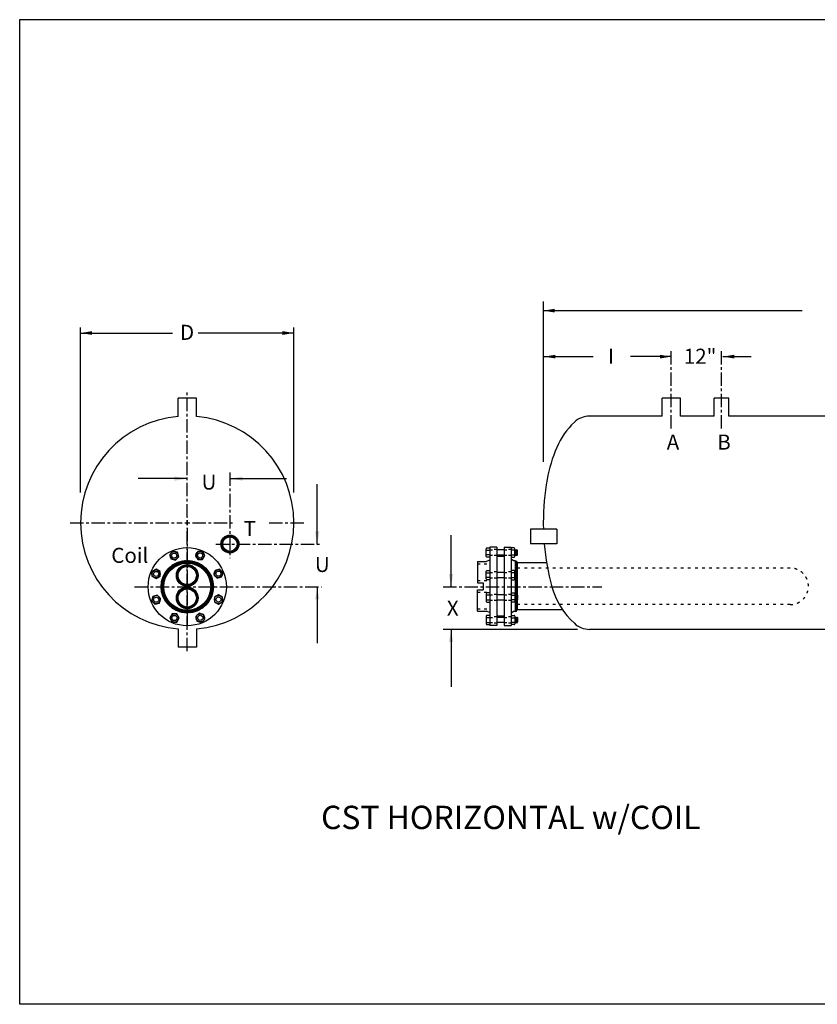
# Model space of a CAD drawing. Extents: x 0 to 179, y 0 to 139.
# Drawn here: x 0 to 112, y 0 to 139 of the extents above; entities that cross this region are included whole.
import ezdxf

# ---------------------------------------------------------------- set-up
doc = ezdxf.new("R2010")
doc.units = 0
doc.header["$LTSCALE"] = 1.5
for name, pattern in [('CENTER', [2, 1.25, -0.25, 0.25, -0.25]), ('HID', [0.625, 0.25, -0.375]), ('HIDDEN', [0.375, 0.25, -0.125])]:
    doc.linetypes.add(name, pattern=pattern)
doc.layers.get('0').update_dxf_attribs({"color": 250, "linetype": 'CONTINUOUS'})
for name, color, linetype in [('2', 2, 'CONTINUOUS'), ('3', 5, 'CONTINUOUS'), ('5', 4, 'CONTINUOUS'), ('C', 3, 'CENTER'), ('H1', 6, 'HIDDEN')]:
    doc.layers.add(name, color=color, linetype=linetype)
doc.styles.add('TXT', font='txt')
doc.dimstyles.get("Standard").update_dxf_attribs({"dimtxt": 0.18, "dimasz": 0.18, "dimexe": 0.18, "dimexo": 0.0625, "dimgap": 0.09, "dimtad": 0, "dimtih": 1, "dimtoh": 1, "dimdec": 4, "dimzin": 0, "dimtxsty": 'STANDARD', "dimcen": 0.09, "dimazin": 3, "dimtfac": 1, "dimtdec": 4, "dimtofl": 0, "dimtmove": 0, "dimatfit": 3, "dimtolj": 1, "dimtzin": 0})

# ---------------------------------------------------------------- blocks, each defined once
blk = doc.blocks.new('*X5')
at = {"layer": '2', "color": 0}
for p, q in [((-84.34, -1153.17), (-83.37, -1152.19)), ((-84.19, -1152.83), (-83.71, -1152.35)), ((-83.99, -1152.99), (-84.17, -1152.81)), ((-83.92, -1152.89), (-84.1, -1152.71)), ((-83.84, -1152.79), (-84.02, -1152.61)), ((-83.75, -1152.7), (-83.93, -1152.52)), ((-83.66, -1152.62), (-83.83, -1152.44)), ((-83.55, -1152.55), (-83.73, -1152.37)), ((-83.44, -1152.49), (-83.62, -1152.3)), ((-83.55, -1152.55), (-83.14, -1152.14)), ((-83.31, -1152.44), (-83.5, -1152.24)), ((-83.17, -1152.4), (-83.37, -1152.2)), ((-83.24, -1152.41), (-82.94, -1152.12)), ((-83.02, -1152.37), (-83.24, -1152.16)), ((-82.85, -1152.37), (-83.09, -1152.13)), ((-83.02, -1152.37), (-82.77, -1152.12)), ((-82.65, -1152.39), (-82.92, -1152.12)), ((-82.84, -1152.37), (-82.61, -1152.14)), ((-82.4, -1152.46), (-82.74, -1152.12)), ((-82.68, -1152.38), (-82.47, -1152.18)), ((-81.4, -1153.28), (-82.53, -1152.16)), ((-82.53, -1152.42), (-82.34, -1152.22)), ((-82.4, -1152.46), (-82.21, -1152.27)), ((-82.28, -1152.52), (-82.1, -1152.34)), ((-81.49, -1153.01), (-82.26, -1152.25)), ((-82.17, -1152.59), (-81.99, -1152.41)), ((-82.07, -1152.66), (-81.89, -1152.48)), ((-81.98, -1152.75), (-81.8, -1152.57)), ((-81.9, -1152.84), (-81.72, -1152.66)), ((-81.82, -1152.94), (-81.64, -1152.76)), ((-81.75, -1153.05), (-81.57, -1152.87)), ((-84.42, -1153.6), (-84.12, -1153.3)), ((-84.42, -1153.77), (-84.16, -1153.52)), ((-84.15, -1153.9), (-84.42, -1153.62)), ((-84.17, -1153.7), (-84.41, -1153.46)), ((-84.07, -1154.16), (-84.41, -1153.81)), ((-84.4, -1153.4), (-83.99, -1152.99)), ((-84.4, -1153.93), (-84.17, -1153.7)), ((-84.17, -1153.53), (-84.38, -1153.31)), ((-83.27, -1155.13), (-84.37, -1154.02)), ((-84.36, -1154.07), (-84.15, -1153.86)), ((-84.14, -1153.37), (-84.34, -1153.17)), ((-84.32, -1154.2), (-84.12, -1154)), ((-84.1, -1153.24), (-84.3, -1153.04)), ((-84.26, -1154.32), (-84.07, -1154.14)), ((-84.05, -1153.11), (-84.24, -1152.92)), ((-84.2, -1154.44), (-84.02, -1154.26)), ((-82.38, -1155.09), (-81.44, -1154.16)), ((-81.82, -1154.36), (-81.38, -1153.92)), ((-81.54, -1154.38), (-81.73, -1154.19)), ((-81.37, -1153.5), (-81.71, -1153.16)), ((-81.7, -1153.17), (-81.51, -1152.98)), ((-81.49, -1154.26), (-81.68, -1154.07)), ((-81.66, -1154.02), (-81.36, -1153.72)), ((-81.65, -1153.31), (-81.46, -1153.11)), ((-81.44, -1154.13), (-81.64, -1153.93)), ((-81.36, -1153.68), (-81.63, -1153.41)), ((-81.62, -1153.45), (-81.41, -1153.24)), ((-81.62, -1153.8), (-81.36, -1153.54)), ((-81.61, -1153.61), (-81.38, -1153.39)), ((-81.37, -1153.85), (-81.61, -1153.61)), ((-81.4, -1154), (-81.61, -1153.78)), ((-83.54, -1155.03), (-84.28, -1154.3)), ((-84.13, -1154.55), (-83.95, -1154.37)), ((-84.05, -1154.64), (-83.88, -1154.47)), ((-83.97, -1154.74), (-83.79, -1154.56)), ((-83.88, -1154.82), (-83.7, -1154.64)), ((-83.78, -1154.9), (-83.6, -1154.72)), ((-83.67, -1154.97), (-83.49, -1154.78)), ((-83.55, -1155.03), (-83.36, -1154.84)), ((-83.43, -1155.08), (-83.23, -1154.88)), ((-83.05, -1155.17), (-83.4, -1154.83)), ((-83.3, -1155.12), (-83.09, -1154.91)), ((-83.15, -1155.16), (-82.92, -1154.93)), ((-82.87, -1155.18), (-83.14, -1154.91)), ((-82.99, -1155.18), (-82.74, -1154.92)), ((-82.7, -1155.17), (-82.94, -1154.93)), ((-82.82, -1155.18), (-82.52, -1154.87)), ((-82.55, -1155.14), (-82.77, -1154.92)), ((-82.62, -1155.16), (-82.18, -1154.72)), ((-82.41, -1155.1), (-82.61, -1154.9)), ((-82.28, -1155.05), (-82.48, -1154.86)), ((-82.16, -1155), (-82.35, -1154.81)), ((-82.05, -1154.93), (-82.23, -1154.75)), ((-81.95, -1154.86), (-82.13, -1154.68)), ((-81.85, -1154.78), (-82.03, -1154.6)), ((-82.02, -1154.91), (-81.63, -1154.52)), ((-81.77, -1154.69), (-81.94, -1154.51)), ((-81.68, -1154.59), (-81.86, -1154.41)), ((-81.61, -1154.49), (-81.79, -1154.31))]:
    blk.add_line(p, q, dxfattribs=at)
blk = doc.blocks.new('*X4')
at = {"layer": '2', "color": 0}
for p, q in [((-84.36, -1156.36), (-83.33, -1155.34)), ((-84.22, -1156.05), (-83.64, -1155.47)), ((-83.67, -1155.79), (-83.85, -1155.61)), ((-83.57, -1155.72), (-83.75, -1155.53)), ((-83.45, -1155.65), (-83.64, -1155.47)), ((-83.33, -1155.6), (-83.52, -1155.41)), ((-83.49, -1155.67), (-83.11, -1155.29)), ((-83.19, -1155.56), (-83.39, -1155.36)), ((-83.04, -1155.53), (-83.26, -1155.32)), ((-83.2, -1155.56), (-82.91, -1155.27)), ((-82.88, -1155.52), (-83.11, -1155.29)), ((-82.99, -1155.53), (-82.74, -1155.28)), ((-82.68, -1155.54), (-82.95, -1155.27)), ((-82.81, -1155.52), (-82.59, -1155.3)), ((-82.44, -1155.6), (-82.77, -1155.28)), ((-82.65, -1155.54), (-82.45, -1155.34)), ((-81.39, -1156.47), (-82.56, -1155.31)), ((-82.51, -1155.58), (-82.32, -1155.38)), ((-82.38, -1155.63), (-82.2, -1155.44)), ((-81.47, -1156.22), (-82.3, -1155.39)), ((-82.27, -1155.68), (-82.08, -1155.5)), ((-82.16, -1155.75), (-81.98, -1155.57)), ((-84.42, -1156.78), (-84.13, -1156.49)), ((-84.14, -1157.09), (-84.42, -1156.81)), ((-84.41, -1156.59), (-84.02, -1156.2)), ((-84.17, -1156.88), (-84.41, -1156.64)), ((-84.41, -1156.95), (-84.17, -1156.7)), ((-84.04, -1157.36), (-84.41, -1156.99)), ((-84.17, -1156.71), (-84.39, -1156.49)), ((-84.39, -1157.1), (-84.17, -1156.88)), ((-84.15, -1156.55), (-84.35, -1156.35)), ((-84.11, -1156.41), (-84.3, -1156.22)), ((-84.06, -1156.28), (-84.25, -1156.1)), ((-84, -1156.17), (-84.18, -1155.98)), ((-83.93, -1156.06), (-84.11, -1155.88)), ((-83.85, -1155.96), (-84.03, -1155.78)), ((-83.77, -1155.87), (-83.94, -1155.69)), ((-82.06, -1155.83), (-81.88, -1155.65)), ((-81.97, -1155.92), (-81.79, -1155.74)), ((-81.88, -1156.01), (-81.71, -1155.83)), ((-81.81, -1156.11), (-81.63, -1155.93)), ((-81.75, -1156.23), (-81.56, -1156.04)), ((-81.69, -1156.35), (-81.5, -1156.16)), ((-81.36, -1156.68), (-81.69, -1156.36)), ((-81.68, -1157.22), (-81.36, -1156.9)), ((-81.65, -1156.48), (-81.45, -1156.28)), ((-81.62, -1156.63), (-81.41, -1156.42)), ((-81.36, -1156.86), (-81.62, -1156.6)), ((-81.62, -1156.98), (-81.36, -1156.72)), ((-81.4, -1157.17), (-81.62, -1156.96)), ((-81.61, -1156.79), (-81.38, -1156.56)), ((-81.37, -1157.02), (-81.61, -1156.79)), ((-84.36, -1157.25), (-84.15, -1157.04)), ((-83.3, -1158.28), (-84.36, -1157.22)), ((-84.31, -1157.38), (-84.11, -1157.18)), ((-84.26, -1157.5), (-84.07, -1157.31)), ((-83.59, -1158.16), (-84.25, -1157.51)), ((-84.19, -1157.61), (-84.01, -1157.43)), ((-84.12, -1157.72), (-83.94, -1157.54)), ((-84.04, -1157.81), (-83.86, -1157.64)), ((-83.95, -1157.9), (-83.78, -1157.73)), ((-83.86, -1157.99), (-83.68, -1157.81)), ((-83.76, -1158.06), (-83.58, -1157.88)), ((-83.65, -1158.13), (-83.47, -1157.95)), ((-83.54, -1158.19), (-83.35, -1158)), ((-83.08, -1158.32), (-83.45, -1157.96)), ((-83.41, -1158.24), (-83.21, -1158.04)), ((-83.28, -1158.29), (-83.06, -1158.07)), ((-82.89, -1158.34), (-83.17, -1158.05)), ((-83.13, -1158.32), (-82.9, -1158.09)), ((-82.97, -1158.33), (-82.71, -1158.07)), ((-82.72, -1158.33), (-82.97, -1158.08)), ((-82.79, -1158.33), (-82.48, -1158.02)), ((-82.57, -1158.3), (-82.79, -1158.08)), ((-82.43, -1158.27), (-82.64, -1158.06)), ((-82.59, -1158.31), (-82.08, -1157.8)), ((-82.3, -1158.22), (-82.5, -1158.02)), ((-82.18, -1158.16), (-82.37, -1157.97)), ((-82.34, -1158.23), (-81.46, -1157.35)), ((-82.07, -1158.1), (-82.25, -1157.92)), ((-81.96, -1158.02), (-82.14, -1157.85)), ((-81.87, -1157.94), (-82.05, -1157.77)), ((-81.78, -1157.86), (-81.96, -1157.68)), ((-81.91, -1157.98), (-81.71, -1157.78)), ((-81.9, -1157.61), (-81.39, -1157.11)), ((-81.7, -1157.76), (-81.87, -1157.59)), ((-81.62, -1157.66), (-81.8, -1157.48)), ((-81.55, -1157.55), (-81.74, -1157.37)), ((-81.49, -1157.44), (-81.69, -1157.24)), ((-81.44, -1157.31), (-81.64, -1157.11))]:
    blk.add_line(p, q, dxfattribs=at)
blk = doc.blocks.new('*X3')
at = {"layer": '2', "color": 0}
for p, q in [((-86.35, -1153.93), (-84.18, -1151.77)), ((-86.22, -1153.63), (-84.49, -1151.9)), ((-85.99, -1153.22), (-84.89, -1152.12)), ((-85.45, -1153.12), (-85.72, -1152.86)), ((-85.37, -1153.03), (-85.64, -1152.76)), ((-85.28, -1152.94), (-85.55, -1152.67)), ((-85.2, -1152.85), (-85.47, -1152.58)), ((-85.1, -1152.76), (-85.37, -1152.49)), ((-85.01, -1152.68), (-85.28, -1152.41)), ((-84.91, -1152.6), (-85.18, -1152.33)), ((-84.81, -1152.53), (-85.08, -1152.26)), ((-84.71, -1152.46), (-84.98, -1152.18)), ((-84.6, -1152.39), (-84.87, -1152.11)), ((-84.48, -1152.32), (-84.76, -1152.04)), ((-84.67, -1152.43), (-83.92, -1151.68)), ((-84.37, -1152.26), (-84.65, -1151.98)), ((-84.25, -1152.21), (-84.53, -1151.92)), ((-84.12, -1152.15), (-84.41, -1151.86)), ((-84, -1152.1), (-84.29, -1151.81)), ((-84.28, -1152.22), (-83.68, -1151.62)), ((-83.86, -1152.06), (-84.16, -1151.76)), ((-83.73, -1152.02), (-84.03, -1151.71)), ((-83.98, -1152.1), (-83.46, -1151.58)), ((-83.58, -1151.99), (-83.9, -1151.67)), ((-83.43, -1151.96), (-83.76, -1151.64)), ((-83.73, -1152.02), (-83.26, -1151.55)), ((-83.28, -1151.94), (-83.61, -1151.6)), ((-83.5, -1151.97), (-83.07, -1151.54)), ((-83.12, -1151.92), (-83.46, -1151.58)), ((-82.95, -1151.91), (-83.31, -1151.56)), ((-83.29, -1151.94), (-82.89, -1151.53)), ((-82.77, -1151.92), (-83.14, -1151.54)), ((-83.1, -1151.92), (-82.71, -1151.54)), ((-82.58, -1151.93), (-82.98, -1151.53)), ((-82.91, -1151.91), (-82.55, -1151.55)), ((-82.38, -1151.95), (-82.8, -1151.53)), ((-82.74, -1151.92), (-82.39, -1151.57)), ((-82.16, -1151.99), (-82.61, -1151.54)), ((-82.57, -1151.93), (-82.24, -1151.59)), ((-81.92, -1152.06), (-82.42, -1151.56)), ((-82.42, -1151.95), (-82.09, -1151.62)), ((-82.27, -1151.97), (-81.95, -1151.66)), ((-81.65, -1152.16), (-82.2, -1151.6)), ((-82.12, -1152), (-81.81, -1151.69)), ((-81.31, -1152.31), (-81.98, -1151.65)), ((-81.98, -1152.04), (-81.68, -1151.74)), ((-81.85, -1152.08), (-81.55, -1151.79)), ((-80.76, -1152.69), (-81.73, -1151.72)), ((-81.71, -1152.13), (-81.42, -1151.84)), ((-81.59, -1152.18), (-81.3, -1151.89)), ((-81.47, -1152.23), (-81.18, -1151.95)), ((-79.49, -1153.78), (-81.44, -1151.83)), ((-81.35, -1152.29), (-81.07, -1152.01)), ((-81.24, -1152.36), (-80.96, -1152.08)), ((-81.12, -1152.42), (-80.85, -1152.15)), ((-79.66, -1153.43), (-81.1, -1152)), ((-81.02, -1152.49), (-80.75, -1152.22)), ((-80.91, -1152.57), (-80.64, -1152.3)), ((-80.82, -1152.64), (-80.55, -1152.37)), ((-80.72, -1152.72), (-80.45, -1152.45)), ((-80.63, -1152.81), (-80.36, -1152.54)), ((-80.04, -1152.88), (-80.55, -1152.37)), ((-80.54, -1152.89), (-80.27, -1152.63)), ((-80.45, -1152.99), (-80.18, -1152.72)), ((-80.37, -1153.08), (-80.1, -1152.81)), ((-86.54, -1154.65), (-86.02, -1154.13)), ((-86.5, -1154.44), (-85.9, -1153.83)), ((-86.13, -1154.56), (-86.45, -1154.25)), ((-86.44, -1154.2), (-85.68, -1153.44)), ((-86.1, -1154.42), (-86.41, -1154.11)), ((-86.06, -1154.28), (-86.36, -1153.98)), ((-86.02, -1154.15), (-86.32, -1153.85)), ((-85.97, -1154.02), (-86.26, -1153.73)), ((-85.92, -1153.89), (-86.21, -1153.61)), ((-85.87, -1153.77), (-86.15, -1153.49)), ((-85.81, -1153.65), (-86.08, -1153.37)), ((-85.74, -1153.54), (-86.02, -1153.26)), ((-85.67, -1153.43), (-85.95, -1153.16)), ((-85.6, -1153.33), (-85.88, -1153.05)), ((-85.53, -1153.22), (-85.8, -1152.95)), ((-79.38, -1154.06), (-80.35, -1153.1)), ((-80.29, -1153.18), (-80.02, -1152.91)), ((-80.21, -1153.28), (-79.94, -1153.01)), ((-80.14, -1153.38), (-79.87, -1153.11)), ((-80.07, -1153.49), (-79.79, -1153.21)), ((-80, -1153.6), (-79.73, -1153.32)), ((-79.31, -1154.31), (-79.98, -1153.65)), ((-79.94, -1153.71), (-79.66, -1153.43)), ((-79.88, -1153.83), (-79.6, -1153.55)), ((-79.83, -1153.96), (-79.54, -1153.67)), ((-79.26, -1154.54), (-79.82, -1153.98)), ((-79.78, -1154.08), (-79.49, -1153.79)), ((-79.74, -1154.21), (-79.44, -1153.92)), ((-79.69, -1154.35), (-79.39, -1154.05)), ((-79.66, -1154.49), (-79.35, -1154.18)), ((-86.58, -1155.05), (-86.15, -1154.61)), ((-86.58, -1155.23), (-86.18, -1154.82)), ((-86.2, -1155.38), (-86.58, -1155.01)), ((-86.58, -1155.4), (-86.2, -1155.02)), ((-86.18, -1155.57), (-86.58, -1155.18)), ((-86.16, -1155.78), (-86.58, -1155.35)), ((-86.57, -1155.57), (-86.2, -1155.2)), ((-86.11, -1156), (-86.57, -1155.54)), ((-86.56, -1154.86), (-86.09, -1154.39)), ((-86.2, -1155.2), (-86.56, -1154.84)), ((-86.55, -1155.72), (-86.2, -1155.38)), ((-86.2, -1155.03), (-86.54, -1154.68)), ((-86.18, -1154.87), (-86.52, -1154.53)), ((-86.52, -1155.88), (-86.19, -1155.54)), ((-86.16, -1154.71), (-86.49, -1154.39)), ((-79.23, -1154.75), (-79.72, -1154.26)), ((-79.21, -1154.95), (-79.66, -1154.5)), ((-79.64, -1155.89), (-79.2, -1155.45)), ((-79.63, -1154.64), (-79.31, -1154.32)), ((-79.2, -1155.13), (-79.62, -1154.72)), ((-79.61, -1154.79), (-79.28, -1154.46)), ((-79.61, -1155.68), (-79.2, -1155.27)), ((-79.27, -1155.95), (-79.6, -1155.62)), ((-79.59, -1154.95), (-79.25, -1154.61)), ((-79.2, -1155.31), (-79.59, -1154.92)), ((-79.59, -1155.48), (-79.2, -1155.09)), ((-79.58, -1155.12), (-79.23, -1154.77)), ((-79.58, -1155.3), (-79.21, -1154.93)), ((-79.21, -1155.48), (-79.58, -1155.11)), ((-79.22, -1155.64), (-79.58, -1155.29)), ((-79.24, -1155.8), (-79.58, -1155.45)), ((-86.04, -1156.25), (-86.55, -1155.74)), ((-85.93, -1156.53), (-86.51, -1155.96)), ((-86.49, -1156.02), (-86.17, -1155.7)), ((-86.46, -1156.17), (-86.14, -1155.85)), ((-85.76, -1156.88), (-86.45, -1156.19)), ((-86.42, -1156.3), (-86.11, -1156)), ((-86.38, -1156.44), (-86.07, -1156.14)), ((-84.11, -1158.71), (-86.38, -1156.44)), ((-86.33, -1156.57), (-86.03, -1156.27)), ((-86.28, -1156.69), (-85.99, -1156.4)), ((-84.4, -1158.6), (-86.26, -1156.74)), ((-86.22, -1156.81), (-85.94, -1156.53)), ((-86.16, -1156.93), (-85.88, -1156.65)), ((-86.1, -1157.05), (-85.82, -1156.77)), ((-86.04, -1157.16), (-85.76, -1156.88)), ((-85.97, -1157.27), (-85.69, -1156.99)), ((-81.53, -1158.66), (-79.46, -1156.59)), ((-81.2, -1158.51), (-79.61, -1156.91)), ((-80.19, -1157.14), (-79.36, -1156.32)), ((-79.78, -1157.21), (-80.05, -1156.93)), ((-79.71, -1157.1), (-79.99, -1156.82)), ((-79.64, -1156.99), (-79.93, -1156.71)), ((-79.92, -1156.7), (-79.3, -1156.07)), ((-79.58, -1156.87), (-79.87, -1156.59)), ((-79.53, -1156.75), (-79.82, -1156.46)), ((-79.79, -1156.39), (-79.25, -1155.85)), ((-79.47, -1156.63), (-79.77, -1156.33)), ((-79.42, -1156.5), (-79.72, -1156.2)), ((-79.7, -1156.13), (-79.22, -1155.65)), ((-79.38, -1156.37), (-79.68, -1156.06)), ((-79.34, -1156.23), (-79.65, -1155.92)), ((-79.3, -1156.09), (-79.62, -1155.77)), ((-84.77, -1158.41), (-86.07, -1157.1)), ((-85.9, -1157.37), (-85.62, -1157.1)), ((-85.82, -1157.47), (-85.55, -1157.2)), ((-85.74, -1157.57), (-85.47, -1157.3)), ((-85.66, -1157.67), (-85.39, -1157.4)), ((-85.58, -1157.76), (-85.31, -1157.49)), ((-85.49, -1157.85), (-85.22, -1157.58)), ((-85.4, -1157.93), (-85.13, -1157.67)), ((-85.31, -1158.02), (-85.04, -1157.75)), ((-85.21, -1158.1), (-84.94, -1157.83)), ((-85.11, -1158.18), (-84.84, -1157.9)), ((-85.01, -1158.25), (-84.73, -1157.98)), ((-84.9, -1158.32), (-84.63, -1158.05)), ((-84.79, -1158.39), (-84.52, -1158.11)), ((-84.68, -1158.45), (-84.4, -1158.17)), ((-84.57, -1158.52), (-84.28, -1158.23)), ((-83.85, -1158.79), (-84.55, -1158.09)), ((-84.45, -1158.57), (-84.16, -1158.29)), ((-84.32, -1158.63), (-84.03, -1158.34)), ((-84.2, -1158.68), (-83.9, -1158.38)), ((-83.62, -1158.85), (-84.19, -1158.27)), ((-83.41, -1158.88), (-83.91, -1158.38)), ((-82.26, -1158.86), (-81.73, -1158.33)), ((-82.04, -1158.82), (-81.41, -1158.19)), ((-81.64, -1158.7), (-81.94, -1158.4)), ((-81.51, -1158.65), (-81.81, -1158.36)), ((-81.8, -1158.75), (-80.97, -1157.93)), ((-81.39, -1158.6), (-81.68, -1158.31)), ((-81.27, -1158.54), (-81.56, -1158.26)), ((-81.15, -1158.48), (-81.43, -1158.2)), ((-81.04, -1158.42), (-81.32, -1158.14)), ((-80.93, -1158.35), (-81.2, -1158.08)), ((-80.82, -1158.28), (-81.1, -1158.01)), ((-80.72, -1158.21), (-80.99, -1157.94)), ((-80.62, -1158.14), (-80.89, -1157.86)), ((-80.52, -1158.06), (-80.79, -1157.79)), ((-80.75, -1158.24), (-79.88, -1157.36)), ((-80.42, -1157.97), (-80.69, -1157.71)), ((-80.33, -1157.89), (-80.6, -1157.62)), ((-80.24, -1157.8), (-80.51, -1157.53)), ((-80.16, -1157.71), (-80.43, -1157.44)), ((-80.08, -1157.62), (-80.34, -1157.35)), ((-80, -1157.52), (-80.27, -1157.25)), ((-79.92, -1157.42), (-80.19, -1157.15)), ((-79.85, -1157.32), (-80.12, -1157.04)), ((-84.07, -1158.73), (-83.76, -1158.42)), ((-83.93, -1158.77), (-83.62, -1158.46)), ((-83.8, -1158.81), (-83.48, -1158.49)), ((-83.21, -1158.9), (-83.66, -1158.45)), ((-83.65, -1158.84), (-83.32, -1158.51)), ((-83.5, -1158.87), (-83.16, -1158.53)), ((-83.02, -1158.92), (-83.44, -1158.49)), ((-83.35, -1158.89), (-83, -1158.54)), ((-82.84, -1158.92), (-83.24, -1158.52)), ((-83.19, -1158.91), (-82.82, -1158.54)), ((-82.67, -1158.91), (-83.05, -1158.53)), ((-83.02, -1158.92), (-82.63, -1158.53)), ((-82.51, -1158.9), (-82.87, -1158.54)), ((-82.85, -1158.92), (-82.44, -1158.51)), ((-82.35, -1158.88), (-82.69, -1158.53)), ((-82.66, -1158.91), (-82.22, -1158.47)), ((-82.2, -1158.85), (-82.53, -1158.52)), ((-82.47, -1158.89), (-81.99, -1158.41)), ((-82.05, -1158.82), (-82.38, -1158.5)), ((-81.91, -1158.79), (-82.23, -1158.47)), ((-81.77, -1158.75), (-82.08, -1158.44))]:
    blk.add_line(p, q, dxfattribs=at)
blk = doc.blocks.new('*X6')
at = {"layer": '2', "color": 0}
for p, q in [((-78.15, -1149.09), (-77.76, -1148.7)), ((-78.1, -1148.87), (-77.25, -1148.01)), ((-77.85, -1148.89), (-78.04, -1148.69)), ((-77.79, -1148.76), (-77.98, -1148.58)), ((-77.96, -1148.55), (-77.57, -1148.16)), ((-77.73, -1148.65), (-77.9, -1148.47)), ((-77.65, -1148.55), (-77.83, -1148.38)), ((-77.56, -1148.46), (-77.74, -1148.29)), ((-77.46, -1148.39), (-77.64, -1148.21)), ((-77.35, -1148.32), (-77.53, -1148.14)), ((-77.22, -1148.27), (-77.42, -1148.08)), ((-77.41, -1148.36), (-77.02, -1147.97)), ((-77.09, -1148.23), (-77.29, -1148.03)), ((-76.93, -1148.21), (-77.15, -1147.99)), ((-77.12, -1148.24), (-76.84, -1147.96)), ((-76.74, -1148.22), (-77, -1147.97)), ((-76.91, -1148.21), (-76.68, -1147.98)), ((-76.5, -1148.29), (-76.82, -1147.96)), ((-76.75, -1148.22), (-76.54, -1148.01)), ((-75.65, -1148.96), (-76.62, -1147.99)), ((-76.6, -1148.25), (-76.41, -1148.06)), ((-76.47, -1148.3), (-76.29, -1148.11)), ((-76.36, -1148.36), (-76.18, -1148.18)), ((-75.75, -1148.69), (-76.35, -1148.08)), ((-76.25, -1148.44), (-76.08, -1148.26)), ((-76.16, -1148.52), (-75.98, -1148.34)), ((-76.08, -1148.62), (-75.9, -1148.44)), ((-76.01, -1148.72), (-75.83, -1148.54)), ((-75.95, -1148.84), (-75.76, -1148.65)), ((-78.15, -1149.27), (-77.88, -1149)), ((-77.89, -1149.37), (-78.15, -1149.11)), ((-77.83, -1149.61), (-78.15, -1149.29)), ((-78.14, -1149.43), (-77.9, -1149.2)), ((-77.9, -1149.18), (-78.13, -1148.96)), ((-77.15, -1150.46), (-78.13, -1149.49)), ((-78.1, -1149.58), (-77.89, -1149.37)), ((-77.88, -1149.02), (-78.09, -1148.82)), ((-78.06, -1149.71), (-77.86, -1149.51)), ((-77.42, -1150.37), (-78.04, -1149.75)), ((-78, -1149.83), (-77.81, -1149.64)), ((-77.93, -1149.94), (-77.75, -1149.76)), ((-77.86, -1150.04), (-77.68, -1149.86)), ((-77.77, -1150.13), (-77.6, -1149.95)), ((-77.68, -1150.21), (-77.5, -1150.04)), ((-76.7, -1150.48), (-75.64, -1149.41)), ((-76.47, -1150.42), (-75.7, -1149.65)), ((-76.14, -1150.24), (-76.32, -1150.06)), ((-76.04, -1150.16), (-76.22, -1149.98)), ((-75.95, -1150.07), (-76.13, -1149.9)), ((-75.87, -1149.98), (-76.05, -1149.8)), ((-75.8, -1149.87), (-75.99, -1149.69)), ((-75.63, -1149.16), (-75.96, -1148.83)), ((-75.74, -1149.75), (-75.93, -1149.56)), ((-75.92, -1149.51), (-75.63, -1149.22)), ((-75.91, -1148.97), (-75.71, -1148.77)), ((-75.63, -1149.33), (-75.89, -1149.08)), ((-75.69, -1149.63), (-75.89, -1149.42)), ((-75.88, -1149.12), (-75.67, -1148.91)), ((-75.88, -1149.3), (-75.64, -1149.06)), ((-75.65, -1149.49), (-75.88, -1149.26)), ((-77.58, -1150.29), (-77.39, -1150.11)), ((-77.46, -1150.35), (-77.27, -1150.16)), ((-77.34, -1150.41), (-77.14, -1150.21)), ((-76.95, -1150.49), (-77.27, -1150.16)), ((-77.21, -1150.45), (-76.99, -1150.23)), ((-77.06, -1150.48), (-76.82, -1150.24)), ((-76.78, -1150.48), (-77.03, -1150.23)), ((-76.89, -1150.49), (-76.6, -1150.2)), ((-76.62, -1150.46), (-76.85, -1150.24)), ((-76.48, -1150.42), (-76.69, -1150.22)), ((-76.36, -1150.37), (-76.55, -1150.18)), ((-76.24, -1150.31), (-76.43, -1150.13))]:
    blk.add_line(p, q, dxfattribs=at)
blk = doc.blocks.new('*X0')
at = {"color": 0}
for p, q in [((68.61, 34.56), (68.64, 34.59)), ((68.61, 34.4), (68.75, 34.54)), ((68.86, 34.24), (68.61, 34.49)), ((68.61, 34.24), (68.83, 34.46)), ((68.61, 34.08), (68.86, 34.33)), ((68.86, 34.08), (68.61, 34.33)), ((68.61, 33.92), (68.86, 34.17)), ((68.86, 33.92), (68.61, 34.17)), ((68.61, 33.76), (68.86, 34.01)), ((68.86, 33.76), (68.61, 34.01)), ((68.61, 33.6), (68.86, 33.85)), ((68.86, 33.6), (68.61, 33.85)), ((68.61, 33.45), (68.86, 33.7)), ((68.86, 33.44), (68.61, 33.69)), ((68.61, 33.29), (68.86, 33.54)), ((68.86, 33.29), (68.61, 33.54)), ((68.61, 33.13), (68.86, 33.38)), ((68.86, 33.13), (68.61, 33.38)), ((68.85, 34.41), (68.67, 34.58)), ((68.61, 32.97), (68.86, 33.22)), ((68.86, 32.97), (68.61, 33.22)), ((68.61, 32.81), (68.86, 33.06)), ((68.86, 32.81), (68.61, 33.06)), ((68.61, 32.65), (68.86, 32.9)), ((68.86, 32.65), (68.61, 32.9)), ((68.61, 32.49), (68.86, 32.74)), ((68.86, 32.49), (68.61, 32.74)), ((68.61, 32.33), (68.86, 32.58)), ((68.86, 32.33), (68.61, 32.58)), ((68.61, 32.17), (68.86, 32.42)), ((68.86, 32.17), (68.61, 32.42)), ((68.61, 32.01), (68.86, 32.26)), ((68.86, 32.01), (68.61, 32.26)), ((68.61, 31.85), (68.86, 32.1)), ((68.86, 31.85), (68.61, 32.1)), ((68.61, 31.7), (68.86, 31.95)), ((68.86, 31.69), (68.61, 31.94)), ((68.61, 31.54), (68.86, 31.79)), ((68.86, 31.54), (68.61, 31.79)), ((68.61, 31.38), (68.86, 31.63)), ((68.86, 31.38), (68.61, 31.63)), ((68.61, 31.22), (68.86, 31.47)), ((68.86, 31.22), (68.61, 31.47)), ((68.61, 31.06), (68.86, 31.31)), ((68.86, 31.06), (68.61, 31.31)), ((68.61, 30.9), (68.86, 31.15)), ((68.86, 30.9), (68.61, 31.15)), ((68.61, 30.74), (68.86, 30.99)), ((68.86, 30.74), (68.61, 30.99)), ((68.61, 30.58), (68.86, 30.83)), ((68.86, 30.58), (68.61, 30.83)), ((68.61, 30.42), (68.86, 30.67)), ((68.86, 30.42), (68.61, 30.67)), ((68.61, 30.26), (68.86, 30.51)), ((68.86, 30.26), (68.61, 30.51)), ((68.61, 30.1), (68.86, 30.35)), ((68.86, 30.1), (68.61, 30.35)), ((68.61, 29.95), (68.86, 30.2)), ((68.86, 29.94), (68.61, 30.19)), ((68.61, 29.79), (68.86, 30.04)), ((68.86, 29.79), (68.61, 30.04)), ((68.61, 29.63), (68.86, 29.88)), ((68.86, 29.63), (68.61, 29.88)), ((68.61, 29.47), (68.86, 29.72)), ((68.86, 29.47), (68.61, 29.72)), ((68.61, 29.31), (68.86, 29.56)), ((68.86, 29.31), (68.61, 29.56)), ((68.61, 29.15), (68.86, 29.4)), ((68.86, 29.15), (68.61, 29.4)), ((68.61, 28.99), (68.86, 29.24)), ((68.86, 28.99), (68.61, 29.24)), ((68.61, 28.83), (68.86, 29.08)), ((68.86, 28.83), (68.61, 29.08)), ((68.61, 28.67), (68.86, 28.92)), ((68.86, 28.67), (68.61, 28.92)), ((68.61, 28.51), (68.86, 28.76)), ((68.86, 28.51), (68.61, 28.76)), ((68.61, 28.35), (68.86, 28.6)), ((68.86, 28.35), (68.61, 28.6)), ((68.61, 28.19), (68.86, 28.44)), ((68.86, 28.19), (68.61, 28.44)), ((68.61, 28.04), (68.86, 28.29)), ((68.86, 28.04), (68.61, 28.29)), ((68.61, 27.88), (68.86, 28.13)), ((68.86, 27.88), (68.61, 28.13)), ((68.61, 27.72), (68.86, 27.97)), ((68.86, 27.72), (68.61, 27.97)), ((68.61, 27.56), (68.86, 27.81)), ((68.82, 27.59), (68.61, 27.81)), ((68.75, 27.51), (68.61, 27.65)), ((68.63, 27.47), (68.61, 27.49)), ((68.68, 27.48), (68.84, 27.64))]:
    blk.add_line(p, q, dxfattribs=at)

msp = doc.modelspace()

# ---------------------------------------------------------------- linework, layer by layer
for p, q in [((0, 138.57), (179.32, 138.57)), ((0, 0), (0, 138.57)), ((24.87, 85.29), (22.28, 85.29)), ((22.31, 82.72), (22.31, 85.29)), ((24.87, 82.71), (24.87, 85.29)), ((92.96, 85.29), (90.39, 85.29)), ((90.39, 82.77), (90.39, 85.29)), ((92.96, 82.77), (92.96, 85.29)), ((99.75, 85.29), (97.7, 85.29)), ((97.7, 82.77), (97.7, 85.29)), ((99.75, 82.77), (99.75, 85.29)), ((90.39, 82.77), (80.16, 82.77)), ((97.7, 82.77), (92.96, 82.77)), ((138.34, 82.77), (99.75, 82.77)), ((75.58, 66.85), (71.88, 66.85)), ((71.88, 66.85), (71.88, 64.79)), ((75.58, 66.85), (75.58, 64.79)), ((75.58, 64.79), (71.88, 64.79)), ((22.31, 52.82), (22.31, 50.25)), ((24.87, 52.83), (24.87, 50.25)), ((105.66, 52.77), (80.16, 52.77)), ((115.15, 52.77), (105.66, 52.77)), ((24.87, 50.25), (22.28, 50.25)), ((179.32, 0), (0, 0))]:
    msp.add_line(p, q)
for points in [[(80.16, 82.77, 0.193057), (78.03, 81.92, 0.100094), (75.56, 78.38, 0.057891), (74.2, 73.87, 0.04443), (73.66, 67.77, 0.006693), (73.67, 66.85)], [(73.79, 64.79, 0.044359), (74.85, 58.77)], [(74.85, 58.77, 0.137845), (78.03, 53.62, 0.193057), (80.16, 52.77)]]:
    msp.add_lwpolyline(points, format="xyb")
for radius in [1.26, 1.01]:
    msp.add_circle((29.57, 64.77), radius)
at = {"color": 5}
for centre, radius in [((23.57, 60.35), 1.53), ((23.57, 60.35), 1.28), ((23.57, 57.19), 1.53), ((23.57, 57.19), 1.28)]:
    msp.add_circle(centre, radius, dxfattribs=at)
for start, end in [(94.8196, 180), (274.9842, 85.0158), (180, 265.1804)]:
    msp.add_arc((23.57, 67.77), 15, start, end)
at = {"layer": '2'}
for p, q in [((73.66, 98.89), (73.66, 76.35)), ((8.57, 72.02), (8.57, 95.27)), ((38.57, 72.02), (38.57, 95.27)), ((78.48, 52.77), (59.56, 52.77))]:
    msp.add_line(p, q, dxfattribs=at)
at = {"layer": '3'}
for p, q in [((65.62, 63.03), (65.62, 64.11)), ((65.62, 63.91), (66.14, 63.91)), ((65.73, 64.22), (66.14, 64.22)), ((67.14, 64.33), (66.14, 64.33)), ((66.14, 64.33), (66.14, 53.33)), ((67.14, 64.33), (67.14, 53.33)), ((68.14, 63.95), (67.14, 63.95)), ((68.14, 64.33), (69.14, 64.33)), ((68.14, 64.33), (68.14, 53.33)), ((69.14, 64.33), (69.14, 53.33)), ((69.54, 64.22), (69.14, 64.22)), ((69.65, 63.91), (69.14, 63.91)), ((69.65, 63.03), (69.65, 64.11)), ((69.65, 63.95), (69.93, 63.95)), ((69.75, 63.2), (69.65, 63.93)), ((69.73, 63.2), (69.65, 63.75)), ((69.78, 63.2), (69.68, 63.95)), ((69.8, 63.2), (69.7, 63.95)), ((69.83, 63.2), (69.73, 63.95)), ((69.86, 63.2), (69.76, 63.95)), ((69.88, 63.2), (69.78, 63.95)), ((69.91, 63.2), (69.81, 63.95)), ((69.94, 63.2), (69.84, 63.95)), ((69.96, 63.2), (69.86, 63.95)), ((69.98, 63.21), (69.88, 63.95)), ((70.01, 63.23), (69.91, 63.95)), ((70.04, 63.31), (70.04, 63.83)), ((66.14, 63.24), (65.62, 63.24)), ((66.14, 62.52), (65.63, 62.33)), ((66.14, 62.92), (65.73, 62.92)), ((68.14, 63.2), (67.14, 63.2)), ((68.14, 63.01), (67.14, 63.01)), ((69.14, 63.24), (69.65, 63.24)), ((69.14, 62.92), (69.54, 62.92)), ((69.46, 62.39), (69.14, 62.64)), ((69.71, 62.39), (69.46, 62.39)), ((69.7, 63.2), (69.65, 63.55)), ((69.67, 63.2), (69.65, 63.37)), ((69.65, 63.2), (69.93, 63.2)), ((69.71, 62.39), (69.71, 55.26)), ((64.39, 62.33), (65.63, 62.33)), ((64.39, 62.33), (64.39, 59.33)), ((65.73, 61.05), (66.14, 61.05)), ((69.54, 61.05), (69.14, 61.05)), ((74.12, 62.14), (69.96, 62.14)), ((69.96, 62.14), (69.96, 55.51)), ((65.62, 59.86), (65.62, 60.94)), ((65.62, 60.74), (66.14, 60.74)), ((66.14, 60.07), (65.62, 60.07)), ((66.14, 59.75), (65.73, 59.75)), ((68.14, 60.78), (67.14, 60.78)), ((68.14, 60.03), (67.14, 60.03)), ((69.65, 60.74), (69.14, 60.74)), ((69.14, 60.07), (69.65, 60.07)), ((69.14, 59.75), (69.54, 59.75)), ((69.65, 59.86), (69.65, 60.94)), ((69.65, 60.78), (69.93, 60.78)), ((69.75, 60.03), (69.65, 60.76)), ((69.73, 60.03), (69.65, 60.58)), ((69.7, 60.03), (69.65, 60.38)), ((69.67, 60.03), (69.65, 60.2)), ((69.65, 60.03), (69.93, 60.03)), ((69.78, 60.03), (69.68, 60.78)), ((69.8, 60.03), (69.7, 60.78)), ((69.83, 60.03), (69.73, 60.78)), ((69.86, 60.03), (69.76, 60.78)), ((69.88, 60.03), (69.78, 60.78)), ((69.91, 60.03), (69.81, 60.78)), ((69.94, 60.03), (69.84, 60.78)), ((69.96, 60.03), (69.86, 60.78)), ((69.98, 60.04), (69.88, 60.78)), ((70.01, 60.06), (69.91, 60.78)), ((70.04, 60.14), (70.04, 60.66)), ((64.39, 59.33), (65.19, 59.33)), ((64.39, 58.33), (65.19, 58.33)), ((64.39, 55.33), (64.39, 58.33)), ((65.19, 59.33), (65.19, 58.33)), ((65.62, 57.79), (65.62, 56.71)), ((66.14, 57.58), (65.62, 57.58)), ((65.62, 56.92), (66.14, 56.92)), ((66.14, 57.9), (65.73, 57.9)), ((68.14, 57.62), (67.14, 57.62)), ((68.14, 56.88), (67.14, 56.88)), ((69.14, 57.9), (69.54, 57.9)), ((69.14, 57.58), (69.65, 57.58)), ((69.65, 56.92), (69.14, 56.92)), ((69.65, 57.79), (69.65, 56.71)), ((69.73, 57.62), (69.65, 57.07)), ((69.7, 57.62), (69.65, 57.28)), ((69.67, 57.62), (69.65, 57.46)), ((69.65, 57.62), (69.93, 57.62)), ((69.75, 57.62), (69.65, 56.89)), ((69.65, 56.88), (69.93, 56.88)), ((69.78, 57.62), (69.68, 56.88)), ((69.8, 57.62), (69.7, 56.88)), ((69.83, 57.62), (69.73, 56.88)), ((69.86, 57.62), (69.76, 56.88)), ((69.88, 57.62), (69.78, 56.88)), ((69.91, 57.62), (69.81, 56.88)), ((69.94, 57.62), (69.84, 56.88)), ((69.96, 57.62), (69.86, 56.88)), ((69.98, 57.61), (69.88, 56.88)), ((70.01, 57.59), (69.91, 56.88)), ((70.04, 57.51), (70.04, 56.99)), ((65.73, 56.6), (66.14, 56.6)), ((69.54, 56.6), (69.14, 56.6)), ((76.39, 55.51), (69.96, 55.51)), ((64.39, 55.33), (65.63, 55.33)), ((65.62, 54.62), (65.62, 53.54)), ((66.14, 54.41), (65.62, 54.41)), ((66.14, 55.13), (65.63, 55.33)), ((66.14, 54.73), (65.73, 54.73)), ((68.14, 54.64), (67.14, 54.64)), ((68.14, 54.45), (67.14, 54.45)), ((69.46, 55.26), (69.14, 55.01)), ((69.14, 54.73), (69.54, 54.73)), ((69.14, 54.41), (69.65, 54.41)), ((69.71, 55.26), (69.46, 55.26)), ((69.65, 54.62), (69.65, 53.54)), ((69.65, 54.45), (69.93, 54.45)), ((69.67, 54.45), (69.65, 54.29)), ((69.7, 54.45), (69.65, 54.11)), ((69.73, 54.45), (69.65, 53.9)), ((69.75, 54.45), (69.65, 53.72)), ((69.78, 54.45), (69.68, 53.71)), ((69.8, 54.45), (69.7, 53.71)), ((69.83, 54.45), (69.73, 53.71)), ((69.86, 54.45), (69.76, 53.71)), ((69.88, 54.45), (69.78, 53.71)), ((69.91, 54.45), (69.81, 53.71)), ((69.94, 54.45), (69.84, 53.71)), ((69.96, 54.45), (69.86, 53.71)), ((69.98, 54.44), (69.88, 53.71)), ((70.01, 54.42), (69.91, 53.71)), ((70.04, 54.34), (70.04, 53.82)), ((65.62, 53.75), (66.14, 53.75)), ((65.73, 53.43), (66.14, 53.43)), ((67.14, 53.33), (66.14, 53.33)), ((67.14, 53.33), (66.14, 53.33)), ((67.14, 53.33), (66.14, 53.33)), ((68.14, 53.71), (67.14, 53.71)), ((68.14, 53.33), (69.14, 53.33)), ((68.14, 53.33), (69.14, 53.33)), ((69.65, 53.75), (69.14, 53.75)), ((69.54, 53.43), (69.14, 53.43)), ((69.65, 53.71), (69.93, 53.71))]:
    msp.add_line(p, q, dxfattribs=at)
for points in [[(22.21, 63.62), (21.56, 63.79), (21.1, 63.32), (21.27, 62.68), (21.91, 62.51), (22.38, 62.98)], [(26.04, 63.17), (25.7, 63.74), (25.04, 63.74), (24.71, 63.17), (25.04, 62.59), (25.7, 62.59)], [(19.18, 61.24), (18.6, 60.9), (18.6, 60.24), (19.18, 59.91), (19.75, 60.24), (19.75, 60.9)], [(28.42, 60.14), (28.59, 60.78), (28.12, 61.25), (27.48, 61.07), (27.31, 60.43), (27.78, 59.96)], [(18.72, 57.41), (18.55, 56.76), (19.02, 56.29), (19.66, 56.47), (19.83, 57.11), (19.36, 57.58)], [(27.97, 56.31), (28.54, 56.64), (28.54, 57.3), (27.97, 57.63), (27.39, 57.3), (27.39, 56.64)], [(21.11, 54.37), (21.44, 53.8), (22.1, 53.8), (22.44, 54.37), (22.1, 54.95), (21.44, 54.95)], [(24.94, 53.92), (25.58, 53.75), (26.05, 54.22), (25.88, 54.86), (25.23, 55.03), (24.76, 54.56)]]:
    msp.add_lwpolyline(points, close=True, dxfattribs=at)
for centre, radius in [((23.57, 58.77), 5.5), ((23.57, 58.77), 3.69), ((21.74, 63.15), 0.571), ((21.74, 63.15), 0.362), ((25.37, 63.17), 0.571), ((25.37, 63.17), 0.362), ((19.18, 60.57), 0.571), ((23.57, 58.77), 3.31), ((27.95, 60.6), 0.571), ((19.18, 60.57), 0.362), ((27.95, 60.6), 0.362), ((19.19, 56.94), 0.571), ((19.19, 56.94), 0.362), ((27.97, 56.97), 0.571), ((27.97, 56.97), 0.362), ((21.77, 54.37), 0.571), ((21.77, 54.37), 0.362), ((25.41, 54.39), 0.571), ((25.41, 54.39), 0.362)]:
    msp.add_circle(centre, radius, dxfattribs=at)
for centre, radius, start, end in [((65.73, 64.11), 0.112, 90, 180), ((69.54, 64.11), 0.112, 0, 90), ((69.93, 63.83), 0.112, 0, 90), ((65.73, 63.03), 0.112, 180, 270), ((69.54, 63.03), 0.112, 270, 0), ((69.71, 62.14), 0.25, 0, 90), ((69.93, 63.31), 0.112, 270, 0), ((65.73, 60.94), 0.112, 90, 180), ((69.54, 60.94), 0.112, 0, 90), ((65.73, 59.86), 0.112, 180, 270), ((69.54, 59.86), 0.112, 270, 0), ((69.93, 60.66), 0.112, 0, 90), ((69.93, 60.14), 0.112, 270, 0), ((65.73, 57.79), 0.112, 90, 180), ((69.54, 57.79), 0.112, 0, 90), ((69.93, 57.51), 0.112, 0, 90), ((69.93, 56.99), 0.112, 270, 0), ((65.73, 56.71), 0.112, 180, 270), ((69.54, 56.71), 0.112, 270, 0), ((69.71, 55.51), 0.25, 270, 0), ((65.73, 54.62), 0.112, 90, 180), ((69.54, 54.62), 0.112, 0, 90), ((69.93, 54.34), 0.112, 0, 90), ((65.73, 53.54), 0.112, 180, 270), ((69.54, 53.54), 0.112, 270, 0), ((69.93, 53.82), 0.112, 270, 0)]:
    msp.add_arc(centre, radius, start, end, dxfattribs=at)
at = {"layer": 'C'}
for p, q in [((91.66, 81.03), (91.66, 92.09)), ((98.73, 81.03), (98.73, 91.96)), ((23.57, 68.49), (23.57, 86.43)), ((29.57, 74.84), (29.57, 62.79)), ((23.57, 68.62), (23.57, 68.49)), ((23.57, 68.12), (23.57, 67.42)), ((23.57, 67.42), (23.57, 68.12)), ((7.12, 67.77), (22.85, 67.77)), ((23.22, 67.77), (23.92, 67.77)), ((23.57, 67.05), (23.57, 53.22)), ((23.57, 49.7), (23.57, 67.05)), ((24.3, 67.77), (30.14, 67.77)), ((35.1, 67.77), (40.07, 67.77)), ((27.57, 64.77), (42.45, 64.77)), ((16.17, 58.77), (42.45, 58.77)), ((59.56, 58.77), (81.89, 58.77))]:
    msp.add_line(p, q, dxfattribs=at)
at = {"layer": 'H1', "linetype": 'HID'}
for p, q in [((67.14, 64.01), (66.14, 64.01)), ((66.14, 63.95), (67.14, 63.95)), ((69.14, 64.01), (68.14, 64.01)), ((68.14, 63.95), (69.14, 63.95)), ((66.14, 63.2), (67.14, 63.2)), ((67.14, 63.14), (66.14, 63.14)), ((68.14, 63.2), (69.14, 63.2)), ((69.14, 63.14), (68.14, 63.14)), ((64.39, 62.01), (66.14, 62.01)), ((70.38, 61.4), (69.96, 61.4)), ((71.38, 61.4), (70.88, 61.4)), ((72.38, 61.4), (71.88, 61.4)), ((73.38, 61.4), (72.88, 61.4)), ((74.38, 61.4), (73.88, 61.4)), ((75.38, 61.4), (74.88, 61.4)), ((76.38, 61.4), (75.88, 61.4)), ((77.38, 61.4), (76.88, 61.4)), ((78.38, 61.4), (77.88, 61.4)), ((79.38, 61.4), (78.88, 61.4)), ((80.38, 61.4), (79.88, 61.4)), ((81.38, 61.4), (80.88, 61.4)), ((82.38, 61.4), (81.88, 61.4)), ((83.38, 61.4), (82.88, 61.4)), ((84.38, 61.4), (83.88, 61.4)), ((85.38, 61.4), (84.88, 61.4)), ((86.38, 61.4), (85.88, 61.4)), ((87.38, 61.4), (86.88, 61.4)), ((88.38, 61.4), (87.88, 61.4)), ((89.38, 61.4), (88.88, 61.4)), ((90.38, 61.4), (89.88, 61.4)), ((91.38, 61.4), (90.88, 61.4)), ((92.38, 61.4), (91.88, 61.4)), ((93.38, 61.4), (92.88, 61.4)), ((94.38, 61.4), (93.88, 61.4)), ((95.38, 61.4), (94.88, 61.4)), ((96.38, 61.4), (95.88, 61.4)), ((97.38, 61.4), (96.88, 61.4)), ((98.38, 61.4), (97.88, 61.4)), ((99.38, 61.4), (98.88, 61.4)), ((100.38, 61.4), (99.88, 61.4)), ((101.38, 61.4), (100.88, 61.4)), ((102.38, 61.4), (101.88, 61.4)), ((103.38, 61.4), (102.88, 61.4)), ((104.38, 61.4), (103.88, 61.4)), ((105.38, 61.4), (104.88, 61.4)), ((64.39, 59.64), (66.14, 59.64)), ((67.14, 60.84), (66.14, 60.84)), ((66.14, 60.78), (67.14, 60.78)), ((66.14, 60.03), (67.14, 60.03)), ((67.14, 59.97), (66.14, 59.97)), ((69.14, 60.84), (68.14, 60.84)), ((68.14, 60.78), (69.14, 60.78)), ((68.14, 60.03), (69.14, 60.03)), ((69.14, 59.97), (68.14, 59.97)), ((64.39, 58.01), (66.14, 58.01)), ((67.14, 57.68), (66.14, 57.68)), ((66.14, 57.62), (67.14, 57.62)), ((66.14, 56.88), (67.14, 56.88)), ((69.14, 57.68), (68.14, 57.68)), ((68.14, 57.62), (69.14, 57.62)), ((68.14, 56.88), (69.14, 56.88)), ((64.39, 55.64), (66.14, 55.64)), ((67.14, 56.81), (66.14, 56.81)), ((69.14, 56.81), (68.14, 56.81)), ((70.38, 56.25), (69.96, 56.25)), ((71.38, 56.25), (70.88, 56.25)), ((72.38, 56.25), (71.88, 56.25)), ((73.38, 56.25), (72.88, 56.25)), ((74.38, 56.25), (73.88, 56.25)), ((75.38, 56.25), (74.88, 56.25)), ((76.38, 56.25), (75.88, 56.25)), ((77.38, 56.25), (76.88, 56.25)), ((78.38, 56.25), (77.88, 56.25)), ((79.38, 56.25), (78.88, 56.25)), ((80.38, 56.25), (79.88, 56.25)), ((81.38, 56.25), (80.88, 56.25)), ((82.38, 56.25), (81.88, 56.25)), ((83.38, 56.25), (82.88, 56.25)), ((84.38, 56.25), (83.88, 56.25)), ((85.38, 56.25), (84.88, 56.25)), ((86.38, 56.25), (85.88, 56.25)), ((87.38, 56.25), (86.88, 56.25)), ((88.38, 56.25), (87.88, 56.25)), ((89.38, 56.25), (88.88, 56.25)), ((90.38, 56.25), (89.88, 56.25)), ((91.38, 56.25), (90.88, 56.25)), ((92.38, 56.25), (91.88, 56.25)), ((93.38, 56.25), (92.88, 56.25)), ((94.38, 56.25), (93.88, 56.25)), ((95.38, 56.25), (94.88, 56.25)), ((96.38, 56.25), (95.88, 56.25)), ((97.38, 56.25), (96.88, 56.25)), ((98.38, 56.25), (97.88, 56.25)), ((99.38, 56.25), (98.88, 56.25)), ((100.38, 56.25), (99.88, 56.25)), ((101.38, 56.25), (100.88, 56.25)), ((102.38, 56.25), (101.88, 56.25)), ((103.38, 56.25), (102.88, 56.25)), ((104.38, 56.25), (103.88, 56.25)), ((105.38, 56.25), (104.88, 56.25)), ((67.14, 54.51), (66.14, 54.51)), ((66.14, 54.45), (67.14, 54.45)), ((69.14, 54.51), (68.14, 54.51)), ((68.14, 54.45), (69.14, 54.45)), ((66.14, 53.71), (67.14, 53.71)), ((67.14, 53.64), (66.14, 53.64)), ((68.14, 53.71), (69.14, 53.71)), ((69.14, 53.64), (68.14, 53.64))]:
    msp.add_line(p, q, dxfattribs=at)
at = {"layer": 'H1', "color": 6, "linetype": 'HID'}
for p, q in [((106.38, 61.4), (105.88, 61.4)), ((107.38, 61.4), (106.88, 61.4)), ((108.4, 61.4), (107.88, 61.4)), ((106.38, 56.25), (105.88, 56.25)), ((107.38, 56.25), (106.88, 56.25)), ((108.4, 56.25), (107.88, 56.25))]:
    msp.add_line(p, q, dxfattribs=at)
for start, end in [(89.8302, 90.1698), (67.5, 78.75), (45, 56.25), (22.5, 33.75), (337.5, 348.75), (0, 11.25), (315, 326.25), (269.8302, 281.25), (292.5, 303.75)]:
    msp.add_arc((108.39, 58.83), 2.57, start, end, dxfattribs=at)

# ---------------------------------------------------------------- block references
at = {"linetype": 'CONTINUOUS'}
for name in ['*X6', '*X3', '*X5', '*X4']:
    msp.add_blockref(name, (106.46, 1214), dxfattribs=at)
at = {"layer": '3'}
msp.add_blockref('*X0', (1.11, 27.8), dxfattribs=at)

# ---------------------------------------------------------------- texts
at = {"layer": '5', "style": 'TXT'}
for s, height, p in [('D', 2.12, (22.55, 93.51)), ('I', 2.12, (82.75, 90.14)), ('12"', 2.123, (93.42, 90.14)), ('A', 2.12, (91.02, 78.06)), ('B', 2.12, (98.13, 78.06)), ('U', 2.12, (25.58, 72.44)), ('T', 2.12, (31.49, 65.91)), ('Coil', 2.123, (12.88, 62.12)), ('U', 2.12, (41.52, 60.84)), ('X', 2.12, (60.09, 54.69)), ('CST HORIZONTAL w/COIL', 3.286, (42.4, 24.66))]:
    msp.add_text(s, height=height, dxfattribs=at).set_placement(p)

# ---------------------------------------------------------------- leaders
at = {"layer": '2'}
for points, override in [([(73.66, 97.62), (110.09, 97.62)], {"dimasz": 1.6, "dimtih": 0, "dimtoh": 0}), ([(8.57, 94.47), (21.48, 94.47)], {"dimasz": 1.6, "dimtih": 0, "dimtoh": 0}), ([(38.57, 94.47), (25.1, 94.47)], {"dimasz": 1.6, "dimtih": 0, "dimtoh": 0}), ([(73.77, 91.15), (80.67, 91.15)], {"dimasz": 1.6, "dimtih": 0, "dimtoh": 0}), ([(91.66, 91.15), (85.94, 91.15)], {"dimasz": 1.6, "dimtih": 0, "dimtoh": 0}), ([(98.92, 91.15), (102.91, 91.15)], {"dimasz": 1.6, "dimtih": 0, "dimtoh": 0}), ([(23.57, 73.98), (16.66, 73.98)], {"dimasz": 1.8, "dimtih": 0, "dimtoh": 0}), ([(29.57, 73.98), (37.54, 73.98)], {"dimasz": 1.8, "dimtih": 0, "dimtoh": 0}), ([(41.86, 64.77), (41.86, 73.19)], {"dimasz": 1.8, "dimtih": 0, "dimtoh": 0}), ([(60.68, 58.77), (60.68, 66.03)], {"dimasz": 1.8, "dimtih": 0, "dimtoh": 0}), ([(41.86, 58.77), (41.86, 50.83)], {"dimasz": 1.8, "dimtih": 0, "dimtoh": 0}), ([(60.68, 52.77), (60.68, 44.69)], {"dimasz": 1.8, "dimtih": 0, "dimtoh": 0})]:
    msp.add_leader(points, dimstyle='STANDARD', override=override, dxfattribs=at)

doc.saveas('drawing.dxf')
